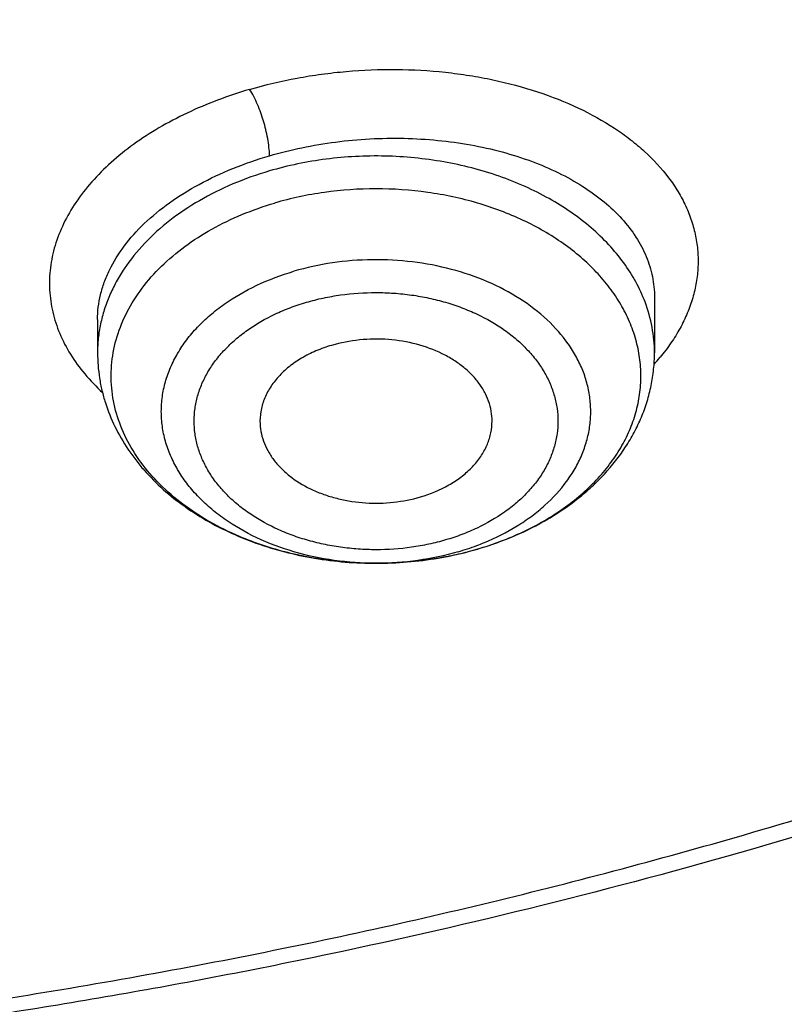
# Model space of a CAD drawing. Units: inches. Extents: x 7.1 to 14.8, y -2.5 to 21.1.
# Drawn here: x 11.2 to 11.4, y 15.2 to 15.4 of the extents above; entities that cross this region are included whole.
import ezdxf

# ---------------------------------------------------------------- set-up
doc = ezdxf.new("R2010")
doc.units = ezdxf.units.IN
doc.header["$LTSCALE"] = 1.21
doc.header["$MEASUREMENT"] = 0
doc.layers.get('0').update_dxf_attribs({"linetype": 'CONTINUOUS'})

msp = doc.modelspace()

# ---------------------------------------------------------------- linework, layer by layer
at = {"color": 7, "linetype": 'Continuous'}
for p, q in [((11.3550828369, 15.3369961159), (11.3550828524, 15.322831613)), ((11.2133505689, 15.3312795673), (11.2133505689, 15.322831613))]:
    msp.add_line(p, q, dxfattribs=at)
at = {"color": 9, "linetype": 'Continuous'}
for centre, radius, start, end in [((11.3145063529, 15.356563521), 0.054584922, 317.8501835832, 320.3039709504), ((11.2862169133, 15.3368033909), 0.06731080860000001, 286.315860424, 290.563212814), ((11.2873144759, 15.3337859916), 0.0641001618, 290.591995933, 292.4625153486), ((11.2854309092, 15.3569087854), 0.0875403293, 280.7586085731, 286.3078993483)]:
    msp.add_arc(centre, radius, start, end, dxfattribs=at)
at = {"color": 7, "linetype": 'Continuous'}
for centre, radius, start, end in [((11.2848036557, 15.3600679566), 0.0907628809, 280.8731558036, 281.5140671766), ((11.2849335434, 15.3594345527), 0.0901162971, 281.5135324166, 283.0463464417), ((11.2853771271, 15.357535568), 0.08816619519999999, 283.0440988488, 286.3091950968)]:
    msp.add_arc(centre, radius, start, end, dxfattribs=at)
for points, knots in [([(11.0934274968, 17.2988303152), (11.1482772784, 17.2954013268), (11.2302620661, 17.2875432971), (11.338569406, 17.2716046361), (11.4451396659, 17.2522018335), (11.5499355886, 17.2275036516), (11.6523740213, 17.1975190989), (11.7517771731, 17.1644888638), (11.84826333, 17.126438913), (11.9411996578, 17.0834049985), (12.0300250585, 17.037936272), (12.1148424246, 16.9878465451), (12.194952104, 16.9332366477), (12.2701791427, 16.8769184386), (12.3403697826, 16.8165068013), (12.404754843, 16.752238915), (12.4494406316, 16.7028875338), (12.4908111459, 16.6521068511), (12.5287765987, 16.6000061488), (12.5632523684, 16.5466995202), (12.5941618411, 16.4923033557), (12.6214358836, 16.4369367415), (12.6450132977, 16.3807211323), (12.6648410235, 16.3237801741), (12.6808742024, 16.2662393894), (12.6930763834, 16.2082259356), (12.701419659, 16.1498683004), (12.7058849274, 16.0912959922), (12.7064620228, 16.0326391552), (12.7031496331, 15.9740281752), (12.6959553436, 15.9155933004), (12.6848955573, 15.8574642683), (12.669995542, 15.7997699192), (12.6512892719, 15.742637832), (12.6288191475, 15.6861940418), (12.602635849, 15.6305627557), (12.5727981249, 15.5758661312), (12.5393727258, 15.5222239723), (12.5024342002, 15.4697535632), (12.462064447, 15.4185693578), (12.4183532319, 15.3687833448), (12.371395375, 15.3205026696), (12.3040586507, 15.2577763185), (12.2311022122, 15.1990387836), (12.1532855633, 15.1444977484), (12.0706970178, 15.0917964906), (11.9836009255, 15.0437099535), (11.8926843859, 15.0003236124), (11.7978261125, 14.9594905436), (11.6996256982, 14.9237055812), (11.5987058479, 14.89299764), (11.494965296, 14.8654245388), (11.3890789835, 14.8431758931), (11.2816240505, 14.8262586204), (11.1726753505, 14.8128551174), (11.0903383034, 14.8069047051), (11.0353161161, 14.8047535587)], [0, 0, 0, 0, 0.0364543613, 0.0545784216, 0.072606528, 0.1082961787, 0.1259282757, 0.143394903, 0.1777662006, 0.1946501574, 0.2113153178, 0.2439442455, 0.2599003646, 0.2756084394, 0.3062636045, 0.3212205347, 0.3359321748, 0.3504050216, 0.3646480496, 0.3786727369, 0.3924930628, 0.4061254640999999, 0.4195887487, 0.4329039534, 0.446094141, 0.4591841443, 0.4722002561, 0.4851698718, 0.4981210918, 0.5110822969, 0.5240817154999999, 0.5371469958, 0.5503047976, 0.5635804211, 0.5769974822999999, 0.5905776419, 0.6043403885, 0.6183028752, 0.6324798153, 0.6468834298, 0.6615234329, 0.6764070548000001, 0.6915390872, 0.7225475766, 0.7384304956000001, 0.7545584176000001, 0.7875167741, 0.8043369398000001, 0.8213680416, 0.8560063468000001, 0.8735909940000001, 0.8913298464, 0.9271968008, 0.9452944047, 0.963474423, 1, 1, 1, 1]), ([(10.9376923427, 15.0832729833), (10.9789553456, 15.0832729833), (11.0613118939, 15.0861265949), (11.1837403963, 15.0989372541), (11.3038235929, 15.1201537465), (11.4204018243, 15.1495733016), (11.514234599, 15.1808713607), (11.5865044816, 15.2098007398), (11.6558141874, 15.2408135851), (11.7222620528, 15.2755588206), (11.7852882654, 15.3139725628), (11.8301778403, 15.3441692258), (11.8729201863, 15.375887909), (11.9134135318, 15.4090536432), (11.9515599403, 15.4435869229), (11.9872674176, 15.4794052714), (12.0204495592, 15.5164230932), (12.0510258411, 15.5545519559), (12.0789219464, 15.5937006038), (12.1040698905, 15.6337752197), (12.1264080892, 15.6746796508), (12.1458815122, 15.7163155745), (12.1624419863, 15.7585826226), (12.1760484583, 15.8013785826), (12.1866669593, 15.8445997079), (12.1942707934, 15.8881409388), (12.1988407181, 15.9318961723), (12.2003653029, 15.9757585744), (12.1988407181, 16.0196209765), (12.1942707934, 16.06337621), (12.1866669593, 16.1069174408), (12.1760484583, 16.1501385662), (12.1624419863, 16.1929345261), (12.1458815122, 16.2352015743), (12.1264080892, 16.2768374979), (12.1040698905, 16.317741929), (12.0789219464, 16.357816545), (12.0510258411, 16.3969651928), (12.0204495592, 16.4350940555), (11.9872674176, 16.4721118773), (11.9515599403, 16.5079302259), (11.9134135318, 16.5424635056), (11.8729201863, 16.5756292397), (11.8301778403, 16.607347923), (11.7852882654, 16.6375445859), (11.7222620528, 16.6759583282), (11.6558141874, 16.7107035636), (11.5865044816, 16.7417164089), (11.514234599, 16.7706457881), (11.4204018243, 16.8019438472), (11.3038235929, 16.8313634022), (11.1837403963, 16.8525798946), (11.0613118939, 16.8653905538), (10.9789553456, 16.8682441655), (10.9376923427, 16.8682441655)], [0, 0, 0, 0, 0.0363136795, 0.0724528084, 0.1082478693, 0.143537239, 0.1781722867, 0.1952059425, 0.2120285359, 0.2449831762, 0.2611018902, 0.2769685038, 0.2925776944, 0.3079264094, 0.3230140224, 0.3378424552000001, 0.3524162889, 0.3667428597, 0.3808323401, 0.3946977682, 0.4083550276, 0.4218227829, 0.4351223608, 0.4482775588, 0.4613143733, 0.4742606648, 0.4871457603, 0.5, 0.5128542397, 0.5257393352, 0.5386856267, 0.5517224412, 0.5648776392, 0.5781772171, 0.5916449724, 0.6053022318, 0.6191676599, 0.6332571403, 0.6475837111, 0.6621575448, 0.6769859776, 0.6920735906000001, 0.7074223056000001, 0.7230314962000001, 0.7388981098, 0.7550168237999999, 0.7879714641, 0.8047940575, 0.8218277132999999, 0.856462761, 0.8917521306999999, 0.9275471916, 0.9636863204999999, 1, 1, 1, 1]), ([(10.9376923427, 16.7944979625), (10.9545046867, 16.7944979625), (10.979721516, 16.7941242585), (11.0133093199, 16.7928578373), (11.0468274616, 16.7910739947), (11.0885948383, 16.7878832495), (11.1384613637, 16.7825392963), (11.1879578498, 16.7756855213), (11.2369919128, 16.7673328408), (11.2854741258, 16.7574984849), (11.3490158117, 16.7424919406), (11.426553767, 16.72019199), (11.5163498354, 16.6877665616), (11.6018959035, 16.6500092545), (11.6825612391, 16.6071947951), (11.7577529465, 16.5596332341), (11.8269177663, 16.507666708), (11.8895408367, 16.4516746341), (11.9362436557, 16.4016112784), (11.9697877367, 16.359957442), (11.9928545225, 16.3282134478), (12.013971053, 16.2957954607), (12.0330982858, 16.2627623944), (12.0502002401, 16.2291754213), (12.0652449081, 16.1950966005), (12.0782036645, 16.1605889225), (12.089052016, 16.125716415), (12.0977694938, 16.0905439115), (12.1043392499, 16.0551368216), (12.1087487675, 16.0195611889), (12.110989778, 15.9838834433), (12.1110577514, 15.948170227), (12.1089525947, 15.9124883071), (12.1046785404, 15.876904333), (12.0982435602, 15.8414847639), (12.0896599885, 15.80629566), (12.0789443876, 15.7714024737), (12.0661169365, 15.7368700954), (12.0512019682, 15.7027625984), (12.0342277825, 15.6691429796), (12.015226337, 15.6360736261), (11.9942326083, 15.6036148349), (11.9634170781, 15.5609242374), (11.9199904864, 15.5093956347), (11.8610339977, 15.4514254335), (11.7952823162, 15.3972697568), (11.7232265323, 15.3473237281), (11.6453978758, 15.3019462685), (11.5623680222, 15.2614656634), (11.4747522985, 15.2261764859), (11.4142321812, 15.2064516964), (11.3833963098, 15.1974971073)], [0, 0, 0, 0, 0.0185617803, 0.0278383377, 0.03710810990000001, 0.05561874820000001, 0.0740784246, 0.0924703708, 0.1107781518, 0.1289858474, 0.1470779927, 0.1828518838, 0.2179934069, 0.2524046884, 0.2860037741, 0.318727523, 0.3505344976, 0.3814078898, 0.4113581311, 0.4260027211, 0.4404340976, 0.4546621218, 0.4686985975, 0.482557267, 0.4962537593, 0.5098054703, 0.5232314455, 0.5365522172999999, 0.549789586, 0.5629663940999999, 0.5761062456, 0.5892332145, 0.6023715503, 0.6155453483, 0.6287782507, 0.6420931532999999, 0.6555119307, 0.669055203, 0.6827421104000001, 0.6965901570999999, 0.7106150889, 0.7248307643999999, 0.7392491101, 0.7687232084000001, 0.799103012, 0.8304144234, 0.8626547728, 0.8957953581999999, 0.9297842155, 0.9645490239, 1, 1, 1, 1]), ([(11.0355306254, 14.7556896673), (11.0649150119, 14.7567828261), (11.1235835898, 14.7599462843), (11.2112353588, 14.7676494624), (11.2982752881, 14.7782842355), (11.4128852986, 14.7962778927), (11.5258061415, 14.8200314239), (11.6364000423, 14.849534221), (11.7174758877, 14.874327086), (11.79680051, 14.9018104981), (11.899356812, 14.9417120803), (11.9983562182, 14.9869037894), (12.0930768367, 15.0373248094), (12.161060936, 15.0772205682), (12.2262974719, 15.1193535938), (12.308734354, 15.1778995652), (12.3858853204, 15.2409561607), (12.4569145591, 15.3082875903), (12.5063407313, 15.3600971377), (12.5522389328, 15.4135097575), (12.5945069574, 15.4684076327), (12.6330482459, 15.5246675732), (12.6677750646, 15.5821636726), (12.698607959, 15.6407668933), (12.7254761075, 15.7003455145), (12.7483174912, 15.7607652742), (12.7670791203, 15.8218897719), (12.7817172389, 15.8835803049), (12.7921976631, 15.9456977941), (12.7984957733, 16.0080972003), (12.7998970702, 16.0498147074), (12.7998970297, 16.0706433562)], [0, 0, 0, 0, 0.0364976158, 0.0729098653, 0.1091947016, 0.1453135798, 0.2168880084, 0.2522811159, 0.2873614907, 0.3220967164, 0.3564565611, 0.4239285331, 0.4570064608, 0.4896150212, 0.5217387665, 0.5533660081, 0.6150874875, 0.6451964976, 0.6748048803, 0.7039233890000001, 0.7325678495, 0.7607592642000001, 0.7885238211, 0.8158928767, 0.8429027962000001, 0.8695946934000001, 0.8960140766, 0.9222103719, 0.9482362898000001, 0.9741471370999999, 1, 1, 1, 1]), ([(11.0154586821, 14.6114075055), (11.0788594613, 14.6130579493), (11.2052738615, 14.6203791604), (11.3930794824, 14.6434096086), (11.5774221582, 14.6783163079), (11.7568877037, 14.7248609983), (11.9301000888, 14.7827239804), (12.0688497221, 14.8403496846), (12.17542707, 14.8918027036), (12.277655991, 14.9460592214), (12.3754740667, 15.0055302995), (12.4681299581, 15.0701008452), (12.5556086108, 15.1367643654), (12.637534379, 15.2081042858), (12.7130760557, 15.2838528447), (12.7658132136, 15.3420750868), (12.8148965807, 15.4019744456), (12.8602139747, 15.4634239635), (12.9016593443, 15.5262889389), (12.9391366628, 15.5904302297), (12.9725600193, 15.6557044267), (13.001854514, 15.7219651331), (13.0269567636, 15.7890635492), (13.0478150452, 15.8568509441), (13.0643891501, 15.9251744383), (13.0725897138, 15.9711315881), (13.0759582595, 15.9941253556)], [0, 0, 0, 0, 0.0709664471, 0.141574665, 0.2115794034, 0.2807495176, 0.3488731889, 0.415762535, 0.448698972, 0.481269348, 0.5452404702, 0.576630235, 0.6076062878, 0.6682796635, 0.6979880195999999, 0.7272741609000001, 0.7561434406, 0.7846047214, 0.8126706505, 0.8403579046999999, 0.8676873862000001, 0.8946843337, 0.9213783168, 0.9478031816, 0.9739964555, 1, 1, 1, 1]), ([(9.7762750199, 15.9601188376), (9.7762750199, 15.9433165627), (9.7777394482, 15.9096309618), (9.7843163608, 15.859342849), (9.7952483195, 15.8094380774), (9.8104914012, 15.7601124323), (9.8299848978, 15.7115521578), (9.8536519072, 15.6639412694), (9.881399980700001, 15.6174587703), (9.9131217035, 15.572278759), (9.9486952453, 15.5285698237), (9.9879848814, 15.4864946936), (10.030841461, 15.4462097814), (10.0771029389, 15.4078647646), (10.1265948681, 15.3716021098), (10.1791309945, 15.3375566064), (10.2345138636, 15.3058548865), (10.2925354884, 15.276614962), (10.3529780938, 15.2499457679), (10.415614861, 15.2259467474), (10.4802107781, 15.2047074499), (10.5465234784, 15.1863071846), (10.6143041604, 15.1708147027), (10.6832984471, 15.1582879118), (10.7532476097, 15.1487736664), (10.8238884712, 15.1423075488), (10.8949584524, 15.1389137607), (10.9898456823, 15.1385024235), (11.0845221576, 15.1442456774), (11.1781631695, 15.1561426306), (11.2473711297, 15.1680706054), (11.3154140117, 15.1829728033), (11.3600803899, 15.194926309), (11.3821475102, 15.2013896189)], [0, 0, 0, 0, 0.0249701319, 0.0500337126, 0.0752817777, 0.1008006277, 0.1266698821, 0.1529608127, 0.1797351479, 0.2070442877, 0.2349288596, 0.2634186593, 0.2925328139, 0.3222801411, 0.3526597055, 0.3836613878, 0.4152665876, 0.4474489359, 0.4801749692, 0.5134049172, 0.5470933441, 0.5811898938000001, 0.615639969, 0.65038537, 0.6853650065000001, 0.7205154961, 0.7557718251000001, 0.7910679881999999, 0.861497772, 0.896516757, 0.9313138657, 0.9658279825, 1, 1, 1, 1]), ([(11.3821475102, 15.2013896189), (11.4082847151, 15.209045029), (11.4597242515, 15.225675095), (11.5346322149, 15.254786689), (11.6063231787, 15.2877126113), (11.6744051948, 15.3242803788), (11.7385125733, 15.3642939735), (11.798296184, 15.4075386684), (11.8445442425, 15.4463297105), (11.8790209757, 15.4787666535), (11.9113657608, 15.5116511236), (11.9486036023, 15.5542919993), (11.9817275288, 15.5993360537), (12.0053108598, 15.6363206203), (12.0214469508, 15.6643352982), (12.0361140398, 15.6927521208), (12.0492919764, 15.7215333014), (12.0609630183, 15.7506394463), (12.0711105993, 15.7800312914), (12.0797211213, 15.8096687097), (12.0867823774, 15.8395114926), (12.0922846686, 15.8695188589), (12.096220458, 15.8996501663), (12.0985839549, 15.9298632415), (12.0991096656, 15.950039493), (12.0991096656, 15.9601188376)], [0, 0, 0, 0, 0.07307254490000001, 0.1449537924, 0.2155038793, 0.2846039144, 0.3521605487, 0.4181083016, 0.4824129487, 0.5139534824, 0.5450863623, 0.606142043, 0.6656680128, 0.6948994539, 0.7237956083, 0.7523773845, 0.780668052, 0.8086932715999999, 0.8364808304000001, 0.8640606056, 0.8914642533, 0.9187249994, 0.9458773934999999, 0.9729569808, 1, 1, 1, 1]), ([(10.9376923427, 15.0818605134), (10.9768165041, 15.0818605134), (11.0549227539, 15.0844183042), (11.1711485018, 15.095904276), (11.285393769, 15.1149405228), (11.3966810637, 15.1413676527), (11.5040663995, 15.1749649992), (11.6066371447, 15.2154528414), (11.7035223518, 15.26249533), (11.7938977656, 15.3157036618), (11.8769944944, 15.3746416622), (11.952095026, 15.4388203012), (12.0079259162, 15.4967040446), (12.0478362071, 15.5450980889), (12.075157653, 15.5820619417), (12.1000388037, 15.6198972016), (12.1224249656, 15.6585244428), (12.1422654165, 15.6978609749), (12.1595149525, 15.7378224533), (12.1741336058, 15.7783221216), (12.1860878154, 15.8192725901), (12.1953484955, 15.8605813244), (12.1997228998, 15.8883671505), (12.2014498912, 15.9022715166)], [0, 0, 0, 0, 0.0717569391, 0.1432085531, 0.2140574963, 0.284018998, 0.352828894, 0.4202505136, 0.4860819037, 0.5501631757, 0.6123840459000001, 0.6726910934999999, 0.7310946767000001, 0.7596145048999999, 0.7876945115999999, 0.8153561212999999, 0.8426253779999999, 0.8695328303000001, 0.89611339, 0.9224061243, 0.9484534396, 0.9743022922, 1, 1, 1, 1]), ([(11.0162936947, 14.7415924399), (11.0946162235, 14.7439137134), (11.2117791009, 14.7525856541), (11.3661749128, 14.7745774734), (11.4800507804, 14.7961311126), (11.5917884676, 14.822693563), (11.7009537667, 14.8541613474), (11.8071158486, 14.8904110932), (11.9098574853, 14.9313009774), (12.0087744316, 14.9766710932), (12.1034775372, 15.0263441889), (12.1935940607, 15.0801263243), (12.2787691572, 15.1378078773), (12.3586668099, 15.1991636614), (12.4329724212, 15.263956161), (12.5013880764, 15.3319279997), (12.5433528932, 15.3797132651), (12.5632220256, 15.4040478832)], [0, 0, 0, 0, 0.1356958629, 0.2030953737, 0.2700133588, 0.3363271584, 0.4019204056, 0.4666843916, 0.5305195755, 0.5933369454, 0.6550595895, 0.7156241639, 0.7749824375, 0.8331027734, 0.8899717892, 0.9455950815999999, 1, 1, 1, 1]), ([(11.3137262325, 15.3047237046), (11.3137690902, 15.3055916835), (11.3137003513, 15.3073488532), (11.3131310178, 15.309948325), (11.3121070574, 15.3124733222), (11.3106474958, 15.3148826876), (11.3087776803, 15.3171400031), (11.3065283598, 15.3192115558), (11.3039349409, 15.3210669276), (11.3000111245, 15.3232495902), (11.2944815521, 15.3252581235), (11.2873507788, 15.3264287016), (11.2800352011, 15.3263378758), (11.2752289313, 15.3254197752), (11.272917003, 15.324742627)], [0, 0, 0, 0, 0.0501382989, 0.1008327111, 0.1527969142, 0.2066198367, 0.2627238659, 0.3213491138, 0.3825590856, 0.4462603622, 0.5799389663000001, 0.7195432584, 0.8610117040999999, 1, 1, 1, 1]), ([(11.272917003, 15.324742627), (11.2715610577, 15.3243454799), (11.2689418033, 15.3234141918), (11.2652947175, 15.3215852206), (11.2620735492, 15.3193856365), (11.2593525196, 15.3168624655), (11.2571956084, 15.3140691505), (11.2556572377, 15.311065484), (11.2547803435, 15.3079218921), (11.2546551525, 15.3057775726), (11.2547071887, 15.3047237046)], [0, 0, 0, 0, 0.1455234107, 0.2855250741, 0.4191158124, 0.5459227841, 0.6661688502, 0.7807681245, 0.891324039, 1, 1, 1, 1]), ([(11.2133505689, 15.322831613), (11.2133505689, 15.3206842588), (11.2136037041, 15.3174521083), (11.2144349876, 15.3132236024), (11.2155928685, 15.3090395878), (11.2176431444, 15.30394665), (11.220415914, 15.2991665975), (11.2230304757, 15.2955491139), (11.2259312504, 15.2920387496), (11.230031514, 15.2879351808), (11.2355848924, 15.2835408178), (11.2438552016, 15.2783412819), (11.2530698202, 15.2743540755), (11.2628565932, 15.2715990761), (11.2705292921, 15.2701428146), (11.2783660959, 15.2693325174), (11.288882873, 15.2691228745), (11.2967728494, 15.2699449069), (11.3019247439, 15.2709345236)], [0, 0, 0, 0, 0.0555129103, 0.08337060980000001, 0.1113309737, 0.1676422112, 0.224756674, 0.2537117052, 0.2829603762, 0.3424074018, 0.4032804909, 0.4656499711, 0.5945643164, 0.6609572357, 0.7282700239, 0.7961919927, 0.8643795348000001, 1, 1, 1, 1]), ([(11.3101360232, 15.2729171596), (11.3132943058, 15.2738421991), (11.3194283224, 15.2760252968), (11.3266536375, 15.2796490992), (11.3319856821, 15.2830321186), (11.3357124339, 15.285778064), (11.3391753378, 15.2887422399), (11.3433806298, 15.2929381838), (11.3470238218, 15.297565163), (11.3499737418, 15.3025482306), (11.3518084093, 15.3064127795), (11.3532581217, 15.3104016197), (11.3543063946, 15.3144883761), (11.3549411641, 15.3186423334), (11.3550828524, 15.321436665), (11.3550828524, 15.322831613)], [0, 0, 0, 0, 0.1370957485, 0.2705117902, 0.3357530631, 0.3999729362, 0.4631907227000001, 0.5254510719, 0.6472800425, 0.7071449685, 0.7664194053, 0.8252233848999999, 0.883678863, 0.9418889343000001, 1, 1, 1, 1]), ([(11.2547071887, 15.3047237046), (11.254748721, 15.3038825668), (11.2549790522, 15.3021889754), (11.2557517807, 15.2997134426), (11.2569399678, 15.2973254971), (11.2585237673, 15.295060815), (11.2604786257, 15.2929506914), (11.2635988013, 15.2903334759), (11.2672909132, 15.2882081766), (11.2713558727, 15.2866023136), (11.2757751917, 15.2853199045), (11.2815933038, 15.2844562244), (11.2886535108, 15.2846089063), (11.2932861972, 15.2855097953), (11.2955164183, 15.2861630119)], [0, 0, 0, 0, 0.0499847959, 0.1008727192, 0.1532719115, 0.2076579859, 0.2643480885, 0.323496391, 0.4488675239, 0.5148928843, 0.582663918, 0.7216183435, 0.8620689189, 1, 1, 1, 1]), ([(11.2955164183, 15.2861630119), (11.2980254857, 15.2868979008), (11.3016273505, 15.2883738723), (11.3058364145, 15.2911280851), (11.3084993412, 15.2934489795), (11.3106722356, 15.2960200086), (11.3123086297, 15.2987926838), (11.313369611, 15.3017101531), (11.3136769529, 15.3037256649), (11.3137262325, 15.3047237046)], [0, 0, 0, 0, 0.2835489962, 0.417081244, 0.5442925818, 0.6652600832, 0.7806292489, 0.8916272287, 1, 1, 1, 1]), ([(11.3833963098, 15.1974971073), (11.3478605379, 15.1871776898), (11.293749549, 15.1736351737), (11.220567956, 15.1594391415), (11.1648003058, 15.1506590948), (11.1179226624, 15.1449579401), (11.080204373, 15.1413626454), (11.05180401, 15.1391505944), (11.0233351584, 15.1374305542), (10.9853008061, 15.1358012548), (10.9567368444, 15.1353220864), (10.9376923427, 15.1353220864)], [0, 0, 0, 0, 0.2458866707, 0.3702186826, 0.4952827034, 0.6209378468, 0.6839437712, 0.7470426195000001, 0.8102173776, 0.8734511405, 1, 1, 1, 1])]:
    msp.add_open_spline(points, degree=3, knots=knots, dxfattribs=at)
at = {"color": 9, "linetype": 'Continuous'}
for points, knots in [([(12.6895250868, 16.1669608426), (12.6920872435, 16.1463308052), (12.695761138, 16.1049145243), (12.6968645673, 16.0425738164), (12.693549623, 15.9802696398), (12.6858245949, 15.9181643876), (12.6737099004, 15.8564146836), (12.6572372399, 15.7951772934), (12.6364496434, 15.7346068882), (12.611401106, 15.6748560941), (12.5821563158, 15.6160749755), (12.5487904276, 15.5584107896), (12.5113885681, 15.5020074756), (12.4700464032, 15.4470061548), (12.4248666707, 15.3935418996), (12.3591007077, 15.3238864282), (12.286568266, 15.2584904946), (12.2082128473, 15.1976706259), (12.1457415565, 15.1538035144), (12.0802517162, 15.1122058202), (12.011903972, 15.0729780318), (11.9408702263, 15.0362185006), (11.867327936, 15.0020184797), (11.7914609484, 14.970463129), (11.7134594203, 14.9416311682), (11.6335165581, 14.9155939108), (11.5241664351, 14.884566302), (11.4122287797, 14.8595608387), (11.2984114613, 14.8405883816), (11.1828070652, 14.8255875777), (11.0953561643, 14.8189936978), (11.0369027637, 14.8166581786)], [0, 0, 0, 0, 0.0261528093, 0.052256692, 0.07837693030000001, 0.104578521, 0.1309250499, 0.1574776259, 0.1842939119, 0.2114272923, 0.2389261899, 0.266833543, 0.2951864386, 0.3240158912, 0.3533467505, 0.3831977184000001, 0.4444846139, 0.4759487605, 0.5079495754, 0.5404778858, 0.5735197964000001, 0.6070570197, 0.641067213, 0.6755243120000001, 0.7103988622, 0.7456583442, 0.7812674961, 0.8533695201, 0.8897934885, 0.9264045993000001, 1, 1, 1, 1]), ([(12.6895096679, 16.1669568727), (12.6916436304, 16.1488960382), (12.6947990864, 16.1126643195), (12.6961598903, 16.0581480134), (12.6941394903, 16.0036399061), (12.6887415164, 15.949248502), (12.6799768949, 15.8950785924), (12.6678631179, 15.8412353112), (12.6524242025, 15.7878227551), (12.6336905647, 15.7349441053), (12.611699243, 15.6827012185), (12.5864934856, 15.6311945262), (12.5581225851, 15.5805228801), (12.5266417721, 15.5307834226), (12.4921123489, 15.4820712481), (12.4546013186, 15.4344794263), (12.4141810956, 15.3880987534), (12.3709299661, 15.3430180733), (12.3249300048, 15.299322201), (12.2595678483, 15.2425999361), (12.1894882304, 15.1894502339), (12.1153013672, 15.1400225094), (12.0370381156, 15.0922755905), (11.9338348714, 15.0373357695), (11.8032206434, 14.9797121718), (11.6659996172, 14.93038377), (11.5232309693, 14.8897267519), (11.4256550697, 14.8687323081), (11.3762415325, 14.8597310069)], [0, 0, 0, 0, 0.0267864901, 0.05352677469999999, 0.080272063, 0.1070734976, 0.1339814701, 0.1610449655, 0.1883109533, 0.2158238351, 0.2436249531, 0.2717522049, 0.3002397384, 0.3291177175, 0.3584121504, 0.3881448304, 0.4183333252000001, 0.4489910036, 0.4801270931, 0.5117468217, 0.5764245135, 0.6094887808, 0.6430206904, 0.7114229981999999, 0.7815119352, 0.8531141637, 0.9260220795, 1, 1, 1, 1]), ([(11.252059816, 15.3898861411), (11.2560272826, 15.391054289), (11.2621109968, 15.3924964903), (11.2703600528, 15.3938168925), (11.2787590333, 15.3947492363), (11.2892991432, 15.3951646904), (11.2997762446, 15.3945775648), (11.3079772288, 15.3934929682), (11.3158541535, 15.3920397917), (11.3252205302, 15.3895417246), (11.3356086135, 15.3854478778), (11.3434032931, 15.3811457579), (11.3489067049, 15.3772378445), (11.3537133552, 15.3732140237), (11.357849457, 15.3687573337), (11.3611302661, 15.3639264105), (11.3630957821, 15.3602403298), (11.3645948898, 15.3564517218), (11.3656213988, 15.3525836921), (11.3661672434, 15.3486587481), (11.366226231, 15.3447007524), (11.3657983871, 15.3407342546), (11.3648860851, 15.3367834181), (11.3634944371, 15.3328717664), (11.3616278417, 15.3290236025), (11.3592969691, 15.3252635037), (11.3574809906, 15.3228736747), (11.3565063839, 15.3216993403)], [0, 0, 0, 0, 0.0754155324, 0.1137460956, 0.1522938461, 0.2294526503, 0.3057870978, 0.3433128847, 0.3802361347, 0.4517925108, 0.5196899407, 0.583369629, 0.6135611102, 0.6426446924, 0.6975982223, 0.7236792398, 0.7489641089, 0.7736123884999999, 0.7978110071, 0.8217641462, 0.8456900975, 0.8698091567, 0.8943333959, 0.9194582640000001, 0.9453571284000001, 0.9721726453, 1, 1, 1, 1]), ([(11.252059816, 15.3898861411), (11.2492914249, 15.3890723148), (11.2438940664, 15.3872743906), (11.2361721487, 15.3840098107), (11.2290236283, 15.3802552158), (11.2225363054, 15.3760544364), (11.2167874935, 15.3714580528), (11.2118452451, 15.3665204584), (11.207769308, 15.361298243), (11.2046090493, 15.3558521288), (11.2024063785, 15.3502452798), (11.2011920476, 15.344546416), (11.2009857465, 15.3388289284), (11.2017912162, 15.3331702242), (11.2035928379, 15.3276455589), (11.2063651301, 15.3223266208), (11.2100622472, 15.3172751154), (11.2130328813, 15.3142067448), (11.2146428355, 15.3127320209)], [0, 0, 0, 0, 0.0805016099, 0.1585354851, 0.2336443803, 0.3054816996, 0.3738272022, 0.4386123447, 0.4999425309, 0.5581241227, 0.6136713094, 0.6673040122, 0.7199057087999999, 0.7724578789000001, 0.8259403506, 0.8812450583, 0.9390897697, 1, 1, 1, 1]), ([(11.2570972275, 15.3729923096), (11.2570974082, 15.3736983553), (11.2570002978, 15.3751761712), (11.2566698582, 15.3774091728), (11.2561905771, 15.3796441507), (11.255603184, 15.3818118124), (11.2549101257, 15.3839400468), (11.2540945181, 15.3860502506), (11.2531607207, 15.3880606708), (11.2524417174, 15.3893178609), (11.2520596242, 15.3898883578)], [0, 0, 0, 0, 0.1189046309, 0.2488728669, 0.3799047912, 0.5036141362, 0.6269392189, 0.7566915148000001, 0.8843650013, 1, 1, 1, 1]), ([(11.2570974123, 15.3729919945), (11.2598240073, 15.3737901457), (11.2653939159, 15.3751752823), (11.2739279727, 15.3766106476), (11.2826123648, 15.3774051849), (11.2913131101, 15.3775479308), (11.2998982522, 15.3770387173), (11.3082387977, 15.3758884322), (11.3162110569, 15.3741158867), (11.3236986063, 15.3717495466), (11.330593632, 15.3688252773), (11.3367979663, 15.3653856629), (11.342223888, 15.3614793394), (11.3467935486, 15.3571583723), (11.3504378331, 15.352481361), (11.3526764351, 15.3482926138), (11.3539238394, 15.3448576084), (11.3545898315, 15.3422643551), (11.3549913962, 15.3396394591), (11.3550818806, 15.3378762258), (11.3550828368, 15.3369960845)], [0, 0, 0, 0, 0.0726220579, 0.1465330549, 0.2210106669, 0.2953274744, 0.3687634090999999, 0.440635017, 0.5103197968, 0.5772797019, 0.6410868783, 0.7014503026000001, 0.7582446194, 0.8115466348, 0.8616672239000001, 0.9091768884, 0.9322289390999999, 0.9549588041, 0.9775018040000001, 1, 1, 1, 1]), ([(11.2133505692, 15.3312815338), (11.2133506412, 15.3323409712), (11.2134799846, 15.334477045), (11.2140557255, 15.3376647614), (11.2150115269, 15.3408339163), (11.2168145086, 15.345080877), (11.2200494998, 15.3502703438), (11.2252414649, 15.3560183591), (11.231696788, 15.3612855452), (11.2392788291, 15.3659628525), (11.2478266396, 15.3699539566), (11.2539321839, 15.3720637217), (11.2570974123, 15.3729919945)], [0, 0, 0, 0, 0.0492969938, 0.0992965472, 0.1504075775, 0.2029924148, 0.313624635, 0.4330299529, 0.5618822311, 0.7000047804999999, 0.8465146998, 1, 1, 1, 1]), ([(11.3526681471, 15.3358010171), (11.352009441, 15.3375393153), (11.3504160398, 15.3409797628), (11.3473106136, 15.345855096), (11.3434935, 15.3504652772), (11.3374107563, 15.3562901525), (11.3301689202, 15.3612535478), (11.3221123841, 15.3652864089), (11.3132572234, 15.3687885282), (11.3013749535, 15.3718359151), (11.289018744, 15.3730448143), (11.2790081029, 15.3729003385), (11.2691156267, 15.3720114018), (11.2618135413, 15.3705084734), (11.2570974123, 15.3691271512)], [0, 0, 0, 0, 0.05077247150000001, 0.1031702154, 0.1574700695, 0.213839878, 0.3327914431, 0.3953636866, 0.4597142253, 0.5925662079, 0.7288867678000001, 0.7974675656999999, 0.8657772670999999, 1, 1, 1, 1]), ([(11.2570974123, 15.3691271512), (11.2539350406, 15.368200914), (11.2478199706, 15.3660376691), (11.2392807899, 15.3618125253), (11.2316964651, 15.3567428785), (11.2252326823, 15.3509330177), (11.2208437464, 15.3455015869), (11.2180599685, 15.3409201156), (11.216354944, 15.3374242951), (11.2150184707, 15.3338478475), (11.2140580133, 15.330210029), (11.2134796021, 15.3265314425), (11.2133505689, 15.3240620508), (11.2133505689, 15.322831613)], [0, 0, 0, 0, 0.1449710769, 0.2846215021, 0.4181179370000001, 0.5450586332, 0.6655966811999999, 0.7237395039, 0.7806254993, 0.8364502818, 0.8914446746, 0.9458677732999999, 1, 1, 1, 1]), ([(11.3100121492, 15.2728905023), (11.3139975758, 15.2740578067), (11.319792052, 15.2762239532), (11.3269701992, 15.2799775954), (11.3318803401, 15.2831144539), (11.3363342321, 15.2865777882), (11.3402894995, 15.2903354315), (11.3437074768, 15.2943522772), (11.3465542409, 15.2985908347), (11.3488006892, 15.3030110973), (11.3504232486, 15.3075705457), (11.3514042318, 15.3122244172), (11.3517325262, 15.3169260703), (11.3514042318, 15.3216277235), (11.3504232486, 15.3262815948), (11.3488006889, 15.3308410438), (11.3465542431, 15.3352613047), (11.3437074678, 15.339499868), (11.3402895318, 15.3435166864), (11.336334112, 15.3472744596), (11.3303028612, 15.3519641996), (11.3216073773, 15.356949992), (11.309947666, 15.3613086734), (11.2973265676, 15.3639889764), (11.284216314, 15.3648929895), (11.2711088309, 15.3639894875), (11.2625584405, 15.3621733869), (11.2584212721, 15.3609616384)], [0, 0, 0, 0, 0.0684730536, 0.1014449526, 0.1334410843, 0.1644079792, 0.1943313148, 0.2232375174, 0.2511965412, 0.2783239756, 0.30477975, 0.3307628208, 0.3565015716, 0.3822403224, 0.4082233935, 0.434679167, 0.4618066021, 0.4897656313, 0.5186718054, 0.5485952132, 0.5795620578, 0.6444701161999999, 0.7129417624, 0.7840204852, 0.8564708659999999, 0.9289198929000001, 1, 1, 1, 1]), ([(11.2495124922, 15.2760648238), (11.2469049938, 15.2771721619), (11.2419107609, 15.2796252534), (11.2350724936, 15.2840827854), (11.2291549075, 15.289170067), (11.2242732923, 15.2947961285), (11.2205254815, 15.3008602651), (11.2179924076, 15.3072503504), (11.2167338589, 15.3138416519), (11.2167819933, 15.3204981112), (11.2181355412, 15.3270791614), (11.2207600833, 15.3334494115), (11.2245940566, 15.3394850659), (11.2295552781, 15.3450748953), (11.2355443209, 15.3501188767), (11.2424462865, 15.3545272677), (11.2501297192, 15.3582210096), (11.2555991927, 15.3601350704), (11.2584212721, 15.3609616384)], [0, 0, 0, 0, 0.0706865686, 0.1384714078, 0.2031590359, 0.2647769226, 0.3236068333, 0.3801973989, 0.4353420291, 0.4900092276, 0.5452285875999999, 0.6019592073, 0.6609782724000001, 0.7228151271, 0.7877319018000001, 0.8557392375, 0.9266248219, 1, 1, 1, 1]), ([(11.0154229352, 14.6423162295), (11.1002346162, 14.6446199544), (11.2271237945, 14.6537157805), (11.3943631079, 14.6771747178), (11.5177340153, 14.7002706466), (11.6388022537, 14.7288121477), (11.7570941005, 14.7626872579), (11.8721394621, 14.8017622441), (11.9834830654, 14.8458831897), (12.0906837631, 14.8948763699), (12.1933169021, 14.9485490471), (12.2909757274, 15.0066902175), (12.3832730364, 15.0690716953), (12.4698421976, 15.1354482775), (12.5503399608, 15.205561236), (12.6244413757, 15.2791301522), (12.6698826929, 15.3308609498), (12.6913937854, 15.35720655)], [0, 0, 0, 0, 0.1356765755, 0.2030748635, 0.269995791, 0.3363156377000001, 0.4019169759, 0.466690089, 0.5305344194, 0.5933600477000001, 0.6550892053, 0.7156578035, 0.7750169921, 0.8331346412999999, 0.8899970698, 0.945609692, 1, 1, 1, 1]), ([(11.3118057965, 15.2745491285), (11.3146808165, 15.2757382511), (11.3188159463, 15.2778175505), (11.3238320866, 15.2812066067), (11.3282401713, 15.2848003745), (11.3320022417, 15.2888774724), (11.3349214095, 15.293348796), (11.3366312557, 15.2967834176), (11.3378776935, 15.3003191893), (11.3386485814, 15.3039247911), (11.338935907, 15.3075671535), (11.3387369142, 15.311212586), (11.3380535478, 15.3148273627), (11.336892751, 15.3183782308), (11.3352660436, 15.3218335096), (11.3324553033, 15.3263397236), (11.3278022691, 15.3315758745), (11.3208083776, 15.3368959852), (11.3125609285, 15.3411943534), (11.3033447329, 15.3443310869), (11.2934742279, 15.34620551), (11.2832863255, 15.3467549757), (11.2731323418, 15.3459623594), (11.266512987, 15.3445336302), (11.2633067076, 15.3435945705)], [0, 0, 0, 0, 0.0664848007, 0.0983505174, 0.1292193354, 0.1879078382, 0.2159075306, 0.2431194263, 0.2696932445, 0.2958125546, 0.3216869217, 0.3475406249, 0.3735991948, 0.4000758496, 0.4271595417, 0.4550065386, 0.5133441899, 0.5756514318, 0.6418099384, 0.7112258385, 0.7829574911, 0.8558410789, 0.9286058818999999, 1, 1, 1, 1]), ([(11.3051267136, 15.2722033546), (11.3017730744, 15.271221098), (11.2948420602, 15.269748944), (11.2842170269, 15.2690165942), (11.2735897588, 15.2697493427), (11.26335901, 15.2719220917), (11.2539075168, 15.2754551705), (11.2468589418, 15.2794967884), (11.2419699481, 15.2832983052), (11.2387635919, 15.2863443318), (11.2359930219, 15.2896004327), (11.233685472, 15.293036281), (11.2318644215, 15.2966193424), (11.2305490996, 15.3003152571), (11.2297539913, 15.3040877449), (11.2294879188, 15.3078989339), (11.2297539326, 15.3117101355), (11.2305491278, 15.3154826098), (11.2318644562, 15.3191785137), (11.2336854421, 15.3227616044), (11.2359929911, 15.3261974628), (11.2387636411, 15.3294534994), (11.2419699135, 15.3324995689), (11.2468590102, 15.3363010998), (11.253906119, 15.3403423295), (11.2600760906, 15.3426482905), (11.2633067217, 15.3435945204)], [0, 0, 0, 0, 0.0710848288, 0.1435379242, 0.2159928242, 0.287075897, 0.3555517887, 0.4204637147, 0.4514324676, 0.481357843, 0.5102657533, 0.5382263801, 0.5653555206, 0.5918129929, 0.6177976372999999, 0.6435379234, 0.6692782254, 0.6952629204999999, 0.7217203729999999, 0.7488494363, 0.7768100994, 0.8057181329, 0.835643303, 0.8666121909000001, 0.9315224832, 1, 1, 1, 1]), ([(11.266502768, 15.335692411), (11.2679119129, 15.3361104469), (11.2707865214, 15.336839024), (11.2766788034, 15.3378772947), (11.2827112933, 15.3382872086), (11.2887478781, 15.3380763034), (11.2932385445, 15.3376075946), (11.2976429878, 15.3368316577), (11.3019186409, 15.3357527734), (11.3060252799, 15.3343824201), (11.3111477368, 15.3322182923), (11.3158634064, 15.3295131289), (11.3200048925, 15.3262929461), (11.3227217807, 15.3237128935), (11.3250689154, 15.3209543911), (11.3270230089, 15.318043191), (11.3285665625, 15.3150082144), (11.3296809212, 15.3118770959), (11.330353596, 15.3086810218), (11.3305790454, 15.3054523791), (11.3303541652, 15.3022236665), (11.329680935, 15.2990276514), (11.3285661226, 15.2958968233), (11.3270240055, 15.2928610815), (11.3250687012, 15.2899501927), (11.3227190642, 15.2871933549), (11.3200017939, 15.2846136602), (11.3158628069, 15.2813922058), (11.3111509808, 15.2786823065), (11.306030309, 15.2765153591), (11.3033176454, 15.2756141622), (11.3019306532, 15.2752132279)], [0, 0, 0, 0, 0.0352852979, 0.071102823, 0.1435412265, 0.1798696285, 0.2160244284, 0.2518367947, 0.28714079, 0.3217900062, 0.3556536417, 0.4205488597, 0.4515109318, 0.4814310426, 0.510331804, 0.5382853165, 0.5654093966, 0.5918604638, 0.6178389656000001, 0.6435734443, 0.6693077886, 0.6952861645999999, 0.7217376984, 0.7488604673999999, 0.7768155436, 0.8057226542, 0.8356440323000001, 0.8666015451000001, 0.9314743349, 0.9653404572, 1, 1, 1, 1]), ([(11.3550828524, 15.322831613), (11.3550828524, 15.3250211785), (11.3546698386, 15.3294462162), (11.3534569599, 15.333719373), (11.3526681471, 15.3358010171)], [0, 0, 0, 0, 0.4958644236999999, 1, 1, 1, 1]), ([(11.3019306532, 15.2752132279), (11.3005215083, 15.2747951921), (11.2976468999, 15.2740666149), (11.2917546178, 15.2730283443), (11.285722128, 15.2726184304), (11.2796855432, 15.2728293356), (11.2751948767, 15.2732980443), (11.2707904334, 15.2740739813), (11.2665147803, 15.2751528656), (11.2624081414, 15.2765232189), (11.2572856845, 15.2786873467), (11.2525700149, 15.2813925101), (11.2484285288, 15.2846126929), (11.2457116406, 15.2871927454), (11.2433645058, 15.2899512479), (11.2414104123, 15.292862448), (11.2398668588, 15.2958974246), (11.2387525, 15.2990285431), (11.2380798252, 15.3022246172), (11.2378543759, 15.3054532599), (11.2380792561, 15.3086819725), (11.2387524863, 15.3118779876), (11.2398672987, 15.3150088156), (11.2414094158, 15.3180445575), (11.2433647201, 15.3209554463), (11.245714357, 15.3237122841), (11.2484316273, 15.3262919787), (11.2525706143, 15.3295134332), (11.2572824404, 15.3322233325), (11.2624031123, 15.3343902799), (11.2651157759, 15.3352914768), (11.266502768, 15.335692411)], [0, 0, 0, 0, 0.0352852979, 0.071102823, 0.1435412265, 0.1798696285, 0.2160244284, 0.2518367947, 0.28714079, 0.3217900062, 0.3556536417, 0.4205488597, 0.4515109318, 0.4814310426, 0.510331804, 0.5382853165, 0.5654093966, 0.5918604638, 0.6178389656000001, 0.6435734443, 0.6693077886, 0.6952861645999999, 0.7217376984, 0.7488604673999999, 0.7768155436, 0.8057226542, 0.8356440323000001, 0.8666015451000001, 0.9314743349, 0.9653404572, 1, 1, 1, 1]), ([(11.3017722065, 15.2709072083), (11.2973709782, 15.2700676153), (11.2884042078, 15.2690355944), (11.2749299462, 15.2693960969), (11.2618190855, 15.2716328832), (11.2534710036, 15.274383745), (11.2495124922, 15.2760648238)], [0, 0, 0, 0, 0.2526177305, 0.5068234685, 0.7575259889, 1, 1, 1, 1])]:
    msp.add_open_spline(points, degree=3, knots=knots, dxfattribs=at)

doc.saveas('drawing.dxf')
